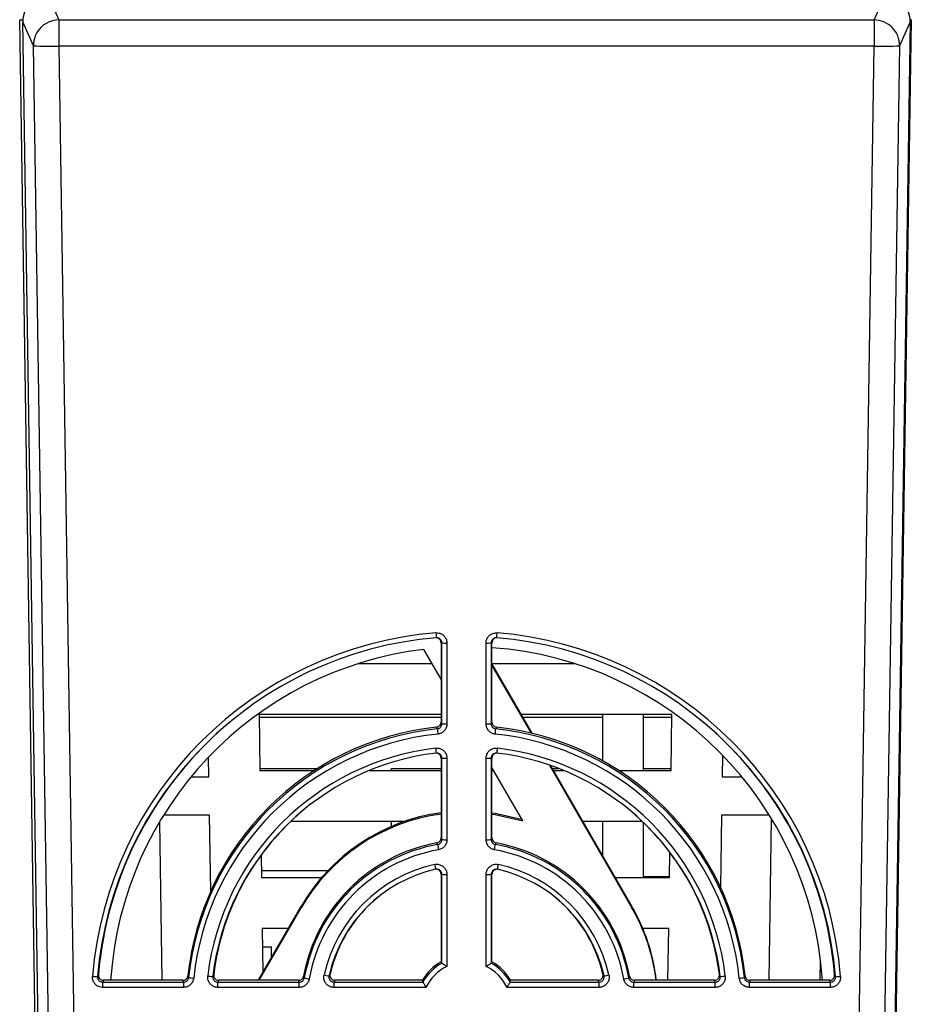
# Model space of a CAD drawing. Units: millimetres. Extents: x -2 to 448, y 0 to 449.
# Drawn here: x 152 to 187, y 377 to 416 of the extents above; entities that cross this region are included whole.
import ezdxf

# ---------------------------------------------------------------- set-up
doc = ezdxf.new("R2010")
doc.units = ezdxf.units.MM
doc.layers.get('0').update_dxf_attribs({"linetype": 'CONTINUOUS'})

msp = doc.modelspace()

# ---------------------------------------------------------------- linework, layer by layer
for p, q in [((153.441, 416.523), (153.858, 415.584)), ((185.862, 415.584), (186.279, 416.523)), ((153.235, 356.203), (152.32, 415.595)), ((153.355, 356.206), (152.441, 415.508)), ((152.858, 414.569), (152.441, 415.508)), ((153.858, 415.584), (185.862, 415.584)), ((153.858, 415.584), (153.858, 414.562)), ((185.862, 415.584), (185.862, 414.562)), ((187.279, 415.508), (186.365, 356.206)), ((187.32, 415.595), (186.405, 356.203)), ((187.279, 415.508), (186.862, 414.569)), ((153.759, 356.087), (152.858, 414.569)), ((185.862, 414.562), (153.858, 414.562)), ((153.858, 414.562), (154.759, 356.08)), ((184.961, 356.08), (185.862, 414.562)), ((186.862, 414.569), (185.961, 356.087)), ((168.86, 391.145), (168.86, 388.032)), ((168.891, 387.963), (168.891, 391.139)), ((169.091, 391.134), (169.091, 387.959)), ((170.628, 387.959), (170.628, 391.134)), ((170.828, 391.139), (170.828, 387.963)), ((170.86, 388.032), (170.86, 391.145)), ((168.86, 389.719), (168.186, 390.886)), ((165.621, 390.329), (168.507, 390.329)), ((170.86, 390.329), (174.099, 390.329)), ((170.86, 390.306), (172.427, 387.593)), ((170.86, 390.255), (172.392, 387.601)), ((168.86, 388.329), (161.715, 388.329)), ((161.715, 388.329), (161.749, 386.129)), ((177.926, 388.329), (172.002, 388.329)), ((175.205, 386.511), (175.205, 388.329)), ((176.805, 386.129), (176.805, 388.329)), ((177.892, 386.129), (177.926, 388.329)), ((168.86, 388.21), (161.717, 388.21)), ((175.205, 388.21), (172.07, 388.21)), ((177.924, 388.21), (176.805, 388.21)), ((159.749, 385.88), (159.737, 386.659)), ((168.86, 386.623), (168.86, 383.489)), ((168.891, 383.422), (168.891, 386.618)), ((169.091, 386.614), (169.091, 383.418)), ((170.628, 383.418), (170.628, 386.614)), ((170.828, 386.618), (170.828, 383.422)), ((170.86, 383.489), (170.86, 386.623)), ((179.906, 386.738), (179.893, 385.88)), ((161.748, 386.21), (164.006, 386.21)), ((161.749, 386.129), (163.88, 386.129)), ((166.033, 386.129), (168.86, 386.129)), ((166.92, 386.129), (166.92, 386.21)), ((166.92, 386.21), (168.86, 386.21)), ((172.073, 384.154), (170.86, 386.256)), ((170.86, 386.21), (170.886, 386.21)), ((170.86, 386.129), (170.933, 386.129)), ((173.118, 386.344), (176.355, 380.739)), ((173.156, 386.331), (176.355, 380.791)), ((173.225, 386.21), (173.484, 386.21)), ((173.272, 386.129), (173.686, 386.129)), ((175.84, 386.129), (177.892, 386.129)), ((176.805, 386.21), (177.893, 386.21)), ((159.047, 385.88), (159.749, 385.88)), ((179.893, 385.88), (180.673, 385.88)), ((157.806, 384.11), (157.902, 377.899)), ((159.773, 384.38), (157.97, 384.38)), ((159.819, 381.389), (159.773, 384.38)), ((167.412, 384.129), (162.953, 384.129)), ((166.92, 383.94), (166.92, 384.129)), ((176.766, 384.129), (174.427, 384.129)), ((175.205, 382.782), (175.205, 384.129)), ((176.805, 381.929), (176.805, 384.092)), ((179.87, 384.38), (179.826, 381.554)), ((181.749, 384.38), (179.87, 384.38)), ((181.739, 377.899), (181.837, 384.237)), ((177.827, 381.929), (177.842, 382.921)), ((161.8, 382.817), (161.814, 381.929)), ((161.809, 382.21), (164.426, 382.21)), ((161.814, 381.929), (164.172, 381.929)), ((168.86, 382.06), (168.86, 378.631)), ((168.891, 378.572), (168.891, 382.059)), ((169.091, 382.055), (169.091, 378.447)), ((170.628, 378.447), (170.628, 382.055)), ((170.828, 382.059), (170.828, 378.572)), ((170.86, 378.631), (170.86, 382.06)), ((175.698, 381.929), (177.827, 381.929)), ((177.827, 381.96), (176.805, 381.96)), ((161.695, 377.899), (163.365, 380.791)), ((161.725, 377.899), (163.365, 380.739)), ((163.365, 380.791), (163.365, 380.739)), ((176.355, 380.791), (176.355, 380.739)), ((161.844, 379.929), (161.871, 378.204)), ((162.867, 379.929), (161.844, 379.929)), ((177.796, 379.929), (176.781, 379.929)), ((176.805, 379.872), (176.805, 379.929)), ((177.765, 377.899), (177.796, 379.929)), ((161.855, 379.21), (162.205, 379.21)), ((162.205, 378.782), (162.205, 379.21)), ((183.74, 377.899), (183.752, 378.721)), ((168.891, 378.572), (168.86, 378.631)), ((170.828, 378.572), (170.86, 378.631)), ((158.724, 377.899), (155.61, 377.899)), ((155.899, 378.033), (155.901, 377.899)), ((163.268, 377.899), (160.134, 377.899)), ((168.128, 377.899), (164.697, 377.899)), ((168.146, 377.827), (168.128, 377.899)), ((171.574, 377.827), (171.592, 377.899)), ((175.022, 377.899), (171.592, 377.899)), ((179.586, 377.899), (176.451, 377.899)), ((179.775, 378.203), (179.772, 378.032)), ((184.109, 377.899), (180.995, 377.899)), ((155.576, 377.827), (158.753, 377.827)), ((155.576, 377.827), (155.576, 377.623)), ((158.753, 377.623), (155.576, 377.623)), ((158.753, 377.827), (158.753, 377.623)), ((160.098, 377.827), (163.295, 377.827)), ((160.098, 377.623), (160.098, 377.827)), ((163.295, 377.623), (160.098, 377.623)), ((163.295, 377.623), (163.295, 377.827)), ((164.658, 377.827), (168.146, 377.827)), ((164.658, 377.827), (164.658, 377.623)), ((168.267, 377.623), (164.658, 377.623)), ((175.062, 377.623), (171.453, 377.623)), ((171.574, 377.827), (175.062, 377.827)), ((175.062, 377.623), (175.062, 377.827)), ((176.425, 377.827), (179.622, 377.827)), ((176.425, 377.623), (176.425, 377.827)), ((179.622, 377.623), (176.425, 377.623)), ((179.622, 377.623), (179.622, 377.827)), ((180.967, 377.827), (184.144, 377.827)), ((180.967, 377.623), (180.967, 377.827)), ((184.144, 377.623), (180.967, 377.623)), ((184.144, 377.623), (184.144, 377.827))]:
    msp.add_line(p, q)
at = {"flags": 128}
for points in [[(187.32, 415.595), (187.301, 415.591), (187.277, 415.589)], [(168.891, 391.139), (168.877, 391.142), (168.86, 391.145)], [(170.86, 391.145), (170.842, 391.142), (170.828, 391.139)], [(168.86, 388.032), (168.877, 387.994), (168.891, 387.963)], [(170.828, 387.963), (170.842, 387.994), (170.86, 388.032)], [(168.712, 387.764), (168.709, 387.772), (168.681, 387.833)], [(171.038, 387.833), (171.032, 387.818), (171.007, 387.764)], [(168.891, 386.618), (168.877, 386.62), (168.86, 386.623)], [(170.86, 386.623), (170.842, 386.62), (170.828, 386.618)], [(170.86, 384.473), (170.98, 384.456), (172.073, 384.206)], [(170.86, 384.421), (170.98, 384.404), (172.073, 384.154)], [(168.726, 383.225), (168.723, 383.233), (168.696, 383.292)], [(168.86, 383.489), (168.877, 383.452), (168.891, 383.422)], [(170.828, 383.422), (170.842, 383.452), (170.86, 383.489)], [(171.024, 383.292), (171.017, 383.278), (170.993, 383.225)], [(168.891, 382.059), (168.877, 382.06), (168.86, 382.06)], [(170.86, 382.06), (170.842, 382.06), (170.828, 382.059)], [(155.377, 378.043), (155.381, 378.051), (155.411, 378.116)], [(155.61, 377.899), (155.591, 377.859), (155.576, 377.827)], [(158.753, 377.827), (158.74, 377.859), (158.724, 377.899)], [(158.923, 378.077), (158.929, 378.062), (158.952, 378.006)], [(159.899, 378.051), (159.903, 378.059), (159.935, 378.123)], [(160.134, 377.899), (160.114, 377.859), (160.098, 377.827)], [(163.295, 377.827), (163.283, 377.859), (163.268, 377.899)], [(163.465, 378.063), (163.471, 378.047), (163.491, 377.992)], [(164.463, 378.071), (164.467, 378.079), (164.503, 378.144)], [(164.697, 377.899), (164.675, 377.859), (164.658, 377.827)], [(175.062, 377.827), (175.044, 377.859), (175.022, 377.899)], [(175.217, 378.144), (175.226, 378.128), (175.257, 378.071)], [(176.228, 377.992), (176.231, 378), (176.255, 378.063)], [(176.451, 377.899), (176.437, 377.859), (176.425, 377.827)], [(179.622, 377.827), (179.606, 377.859), (179.586, 377.899)], [(179.785, 378.123), (179.793, 378.107), (179.82, 378.051)], [(180.768, 378.006), (180.771, 378.014), (180.797, 378.077)], [(180.995, 377.899), (180.98, 377.859), (180.967, 377.827)], [(184.144, 377.827), (184.129, 377.859), (184.109, 377.899)], [(184.309, 378.116), (184.316, 378.1), (184.343, 378.043)]]:
    msp.add_lwpolyline(points, dxfattribs=at)
for centre, radius, start, end in [((152.429, 416.242), 0.657, 260.4765, 271.21), ((153.858, 414.583), 1, 90.0285, 180.8392), ((185.861, 414.583), 1, 359.1609, 89.9714), ((153.436, 426.119), 11.565, 267.1372, 272.0917), ((186.284, 426.119), 11.565, 267.9083, 272.8628), ((169.858, 376.852), 14.73, 94.6694, 175.3161), ((194.665, 393.611), 26.089, 184.5689, 184.9983), ((145.055, 393.611), 26.089, 355.0017, 355.4311), ((169.862, 376.852), 14.73, 4.6839, 85.3306), ((169.858, 376.857), 14.53, 94.6693, 175.3162), ((169.042, 393.45), 2.316, 266.2579, 271.2075), ((170.677, 393.45), 2.316, 268.7925, 273.7421), ((169.862, 376.857), 14.53, 4.6841, 85.3304), ((169.858, 376.988), 13.998, 96.8597, 176.2697), ((169.862, 376.988), 13.998, 3.7309, 85.9113), ((169.855, 376.899), 14.495, 129.1731, 175.1835), ((169.042, 390.274), 2.316, 266.2579, 271.2075), ((170.677, 390.274), 2.316, 268.7925, 273.7421), ((169.865, 376.899), 14.495, 4.8165, 50.8269), ((169.858, 376.898), 10.998, 96.1427, 173.8428), ((169.858, 376.857), 10.967, 95.9988, 173.9867), ((169.858, 376.853), 10.767, 95.9977, 173.9878), ((192.488, 390.109), 23.891, 185.6322, 186.1222), ((147.227, 390.109), 23.896, 353.8779, 354.3678), ((169.861, 376.853), 10.767, 6.0133, 84.0012), ((169.861, 376.857), 10.967, 6.0122, 84.0023), ((169.861, 376.898), 10.999, 6.1583, 83.8562), ((169.859, 376.853), 10.23, 96.8191, 173.1664), ((169.858, 376.857), 10.03, 96.8186, 173.1669), ((186.435, 389.091), 17.912, 186.6689, 187.2944), ((153.283, 389.091), 17.914, 352.7056, 353.331), ((169.861, 376.857), 10.03, 6.8331, 83.1814), ((169.861, 376.853), 10.23, 6.8326, 83.182), ((169.042, 388.929), 2.316, 266.2579, 271.2075), ((170.677, 388.929), 2.316, 268.7925, 273.7421), ((169.857, 376.899), 9.997, 129.1732, 172.9634), ((169.859, 377.04), 7.5, 97.6587, 149.9901), ((169.863, 376.899), 9.997, 7.0367, 50.8268), ((169.859, 376.988), 7.5, 97.6585, 149.9903), ((169.859, 376.898), 6.499, 100.3101, 169.6754), ((169.042, 385.733), 2.316, 266.2579, 271.2075), ((170.677, 385.733), 2.316, 268.7925, 273.7421), ((169.861, 376.898), 6.499, 10.3246, 79.6899), ((169.859, 376.858), 6.468, 100.0845, 169.901), ((169.859, 376.853), 6.268, 100.0845, 169.901), ((182.787, 385.57), 14.255, 189.4663, 190.2873), ((156.935, 385.569), 14.252, 349.7126, 350.5338), ((169.861, 376.853), 6.268, 10.0991, 79.9155), ((169.861, 376.858), 6.468, 10.099, 79.9155), ((169.859, 376.853), 5.731, 102.6528, 167.3326), ((169.859, 376.858), 5.531, 102.6528, 167.3326), ((178.109, 384.53), 9.731, 192.3714, 193.5232), ((161.611, 384.53), 9.731, 346.4768, 347.6286), ((169.861, 376.858), 5.531, 12.6674, 77.3472), ((169.861, 376.853), 5.731, 12.6674, 77.3472), ((169.042, 384.37), 2.316, 266.2579, 271.2075), ((170.677, 384.37), 2.316, 268.7925, 273.7421), ((169.858, 376.899), 5.498, 129.1737, 166.9097), ((169.861, 376.899), 5.498, 13.0901, 50.8265), ((169.863, 377.042), 7.497, 6.5668, 30.0067), ((169.863, 376.99), 7.497, 6.9653, 30.0067), ((169.86, 376.899), 2, 119.9928, 149.9927), ((169.86, 376.858), 1.968, 119.4652, 150.5203), ((169.86, 376.854), 1.768, 115.7504, 154.2351), ((169.86, 376.854), 1.768, 25.7649, 64.2496), ((169.86, 376.858), 1.968, 29.4797, 60.5348), ((169.86, 376.899), 2, 30.0073, 60.0072), ((155.414, 380.351), 2.309, 264.1117, 269.0683), ((159.348, 380.32), 2.348, 260.2919, 265.1851), ((160.024, 380.357), 2.31, 261.9629, 266.9123), ((164.058, 380.309), 2.386, 256.256, 261.0794), ((164.826, 380.374), 2.332, 256.1396, 261.0316), ((174.893, 380.374), 2.332, 278.9683, 283.8605), ((175.661, 380.309), 2.386, 278.9206, 283.7439), ((179.696, 380.357), 2.31, 273.0877, 278.0371), ((180.372, 380.32), 2.348, 274.8148, 279.7082), ((184.305, 380.351), 2.309, 270.9317, 275.8883)]:
    msp.add_arc(centre, radius, start, end)
for centre, major_axis, start_param, end_param in [((153.441, 415.524), (0.906, -0.424), 2.008521, 3.594408), ((186.278, 415.524), (0.906, 0.424), 5.83037, 7.416257)]:
    msp.add_ellipse(centre, major_axis=major_axis, ratio=0.999597, start_param=start_param, end_param=end_param)
for points, knots in [([(168.659, 391.533), (168.699, 391.533), (168.785, 391.532), (168.908, 391.479), (169.009, 391.389), (169.078, 391.269), (169.087, 391.179), (169.091, 391.134)], [0, 0, 0, 0, 0.183486, 0.38758, 0.591694, 0.795847, 1, 1, 1, 1]), ([(170.628, 391.134), (170.632, 391.175), (170.64, 391.26), (170.702, 391.378), (170.8, 391.472), (170.925, 391.531), (171.016, 391.532), (171.061, 391.533)], [0, 0, 0, 0, 0.183487, 0.387579, 0.591694, 0.795847, 1, 1, 1, 1]), ([(168.891, 391.139), (168.889, 391.161), (168.885, 391.206), (168.85, 391.266), (168.8, 391.311), (168.738, 391.338), (168.695, 391.338), (168.675, 391.338)], [0, 0, 0, 0, 0.204186, 0.408325, 0.612398, 0.816479, 1, 1, 1, 1]), ([(168.86, 391.145), (168.858, 391.168), (168.853, 391.213), (168.819, 391.273), (168.768, 391.317), (168.725, 391.339), (168.701, 391.34), (168.7, 391.341)], [0, 0, 0, 0, 0.246143, 0.492293, 0.738392, 0.984465, 1, 1, 1, 1]), ([(171.045, 391.338), (171.022, 391.338), (170.977, 391.337), (170.914, 391.307), (170.865, 391.261), (170.834, 391.202), (170.83, 391.159), (170.828, 391.139)], [0, 0, 0, 0, 0.204189, 0.408323, 0.612402, 0.816477, 1, 1, 1, 1]), ([(171.02, 391.34), (171.017, 391.339), (170.991, 391.338), (170.946, 391.313), (170.897, 391.268), (170.866, 391.208), (170.862, 391.165), (170.86, 391.145)], [0, 0, 0, 0, 0.038654, 0.284818, 0.530939, 0.777027, 1, 1, 1, 1]), ([(168.681, 387.833), (168.703, 387.838), (168.748, 387.847), (168.804, 387.888), (168.843, 387.943), (168.859, 387.994), (168.86, 388.024), (168.86, 388.032)], [0, 0, 0, 0, 0.230465, 0.460932, 0.691368, 0.921793, 1, 1, 1, 1]), ([(168.712, 387.764), (168.734, 387.769), (168.779, 387.778), (168.835, 387.818), (168.874, 387.873), (168.89, 387.925), (168.891, 387.955), (168.891, 387.963)], [0, 0, 0, 0, 0.230092, 0.460141, 0.69015, 0.920183, 1, 1, 1, 1]), ([(169.091, 387.959), (169.091, 387.943), (169.089, 387.883), (169.057, 387.78), (168.978, 387.669), (168.866, 387.588), (168.777, 387.57), (168.733, 387.561)], [0, 0, 0, 0, 0.079802, 0.309829, 0.539866, 0.769934, 1, 1, 1, 1]), ([(170.987, 387.561), (170.971, 387.563), (170.911, 387.572), (170.812, 387.613), (170.711, 387.704), (170.642, 387.824), (170.633, 387.914), (170.628, 387.959)], [0, 0, 0, 0, 0.079801, 0.309828, 0.539864, 0.769933, 1, 1, 1, 1]), ([(170.828, 387.963), (170.831, 387.94), (170.835, 387.896), (170.869, 387.836), (170.92, 387.79), (170.97, 387.769), (171, 387.765), (171.007, 387.764)], [0, 0, 0, 0, 0.230089, 0.46014, 0.69015, 0.920184, 1, 1, 1, 1]), ([(170.86, 388.032), (170.862, 388.009), (170.866, 387.964), (170.901, 387.905), (170.952, 387.859), (171.001, 387.838), (171.031, 387.834), (171.038, 387.833)], [0, 0, 0, 0, 0.230464, 0.460933, 0.69137, 0.921796, 1, 1, 1, 1]), ([(168.644, 387.011), (168.689, 387.011), (168.78, 387.013), (168.908, 386.959), (169.009, 386.868), (169.078, 386.748), (169.087, 386.658), (169.091, 386.614)], [0, 0, 0, 0, 0.201459, 0.401055, 0.600678, 0.80034, 1, 1, 1, 1]), ([(168.891, 386.618), (168.889, 386.64), (168.885, 386.685), (168.85, 386.745), (168.8, 386.79), (168.736, 386.818), (168.69, 386.817), (168.668, 386.816)], [0, 0, 0, 0, 0.199699, 0.399345, 0.598925, 0.798503, 1, 1, 1, 1]), ([(168.86, 386.623), (168.858, 386.645), (168.853, 386.69), (168.819, 386.751), (168.768, 386.795), (168.722, 386.818), (168.695, 386.819), (168.691, 386.819)], [0, 0, 0, 0, 0.238804, 0.477609, 0.716365, 0.955092, 1, 1, 1, 1]), ([(170.628, 386.614), (170.633, 386.659), (170.642, 386.749), (170.711, 386.869), (170.813, 386.959), (170.94, 387.013), (171.031, 387.011), (171.076, 387.011)], [0, 0, 0, 0, 0.201458, 0.401055, 0.600676, 0.800339, 1, 1, 1, 1]), ([(171.052, 386.816), (171.03, 386.817), (170.984, 386.818), (170.921, 386.791), (170.87, 386.746), (170.835, 386.686), (170.831, 386.641), (170.828, 386.618)], [0, 0, 0, 0, 0.1997, 0.399345, 0.598926, 0.798505, 1, 1, 1, 1]), ([(171.029, 386.819), (171.025, 386.819), (170.999, 386.818), (170.953, 386.795), (170.902, 386.752), (170.867, 386.691), (170.862, 386.646), (170.86, 386.623)], [0, 0, 0, 0, 0.040182, 0.278998, 0.517764, 0.756499, 1, 1, 1, 1]), ([(168.696, 383.292), (168.717, 383.299), (168.761, 383.311), (168.814, 383.356), (168.849, 383.414), (168.859, 383.461), (168.86, 383.486), (168.86, 383.489)], [0, 0, 0, 0, 0.24256, 0.485123, 0.727652, 0.970182, 1, 1, 1, 1]), ([(168.726, 383.225), (168.748, 383.232), (168.792, 383.244), (168.845, 383.288), (168.88, 383.346), (168.891, 383.394), (168.891, 383.419), (168.891, 383.422)], [0, 0, 0, 0, 0.241893, 0.483748, 0.72557, 0.967426, 1, 1, 1, 1]), ([(169.091, 383.418), (169.091, 383.412), (169.09, 383.361), (169.069, 383.265), (168.998, 383.15), (168.892, 383.061), (168.805, 383.036), (168.761, 383.024)], [0, 0, 0, 0, 0.03257, 0.274409, 0.516253, 0.758128, 1, 1, 1, 1]), ([(170.958, 383.024), (170.952, 383.025), (170.902, 383.035), (170.812, 383.072), (170.711, 383.163), (170.642, 383.283), (170.633, 383.373), (170.628, 383.418)], [0, 0, 0, 0, 0.032568, 0.274409, 0.516253, 0.758127, 1, 1, 1, 1]), ([(170.828, 383.422), (170.831, 383.4), (170.835, 383.355), (170.869, 383.295), (170.92, 383.25), (170.965, 383.231), (170.99, 383.226), (170.993, 383.225)], [0, 0, 0, 0, 0.241893, 0.483748, 0.72557, 0.967425, 1, 1, 1, 1]), ([(170.86, 383.489), (170.862, 383.467), (170.866, 383.422), (170.901, 383.362), (170.952, 383.316), (170.997, 383.298), (171.021, 383.293), (171.024, 383.292)], [0, 0, 0, 0, 0.242562, 0.485122, 0.727654, 0.970182, 1, 1, 1, 1]), ([(168.604, 382.445), (168.617, 382.447), (168.675, 382.458), (168.781, 382.452), (168.908, 382.4), (169.009, 382.309), (169.078, 382.19), (169.087, 382.1), (169.091, 382.055)], [0, 0, 0, 0, 0.058825, 0.247035, 0.435229, 0.623455, 0.811729, 1, 1, 1, 1]), ([(168.891, 382.059), (168.889, 382.082), (168.885, 382.127), (168.85, 382.186), (168.799, 382.232), (168.736, 382.258), (168.683, 382.261), (168.654, 382.256), (168.648, 382.254)], [0, 0, 0, 0, 0.188321, 0.376576, 0.564752, 0.752915, 0.94115, 1, 1, 1, 1]), ([(168.86, 382.06), (168.858, 382.083), (168.853, 382.128), (168.819, 382.188), (168.768, 382.232), (168.714, 382.257), (168.679, 382.257), (168.666, 382.257)], [0, 0, 0, 0, 0.219015, 0.438033, 0.656995, 0.875918, 1, 1, 1, 1]), ([(170.628, 382.055), (170.629, 382.069), (170.631, 382.127), (170.66, 382.229), (170.738, 382.341), (170.85, 382.42), (170.981, 382.461), (171.071, 382.45), (171.116, 382.445)], [0, 0, 0, 0, 0.058825, 0.247035, 0.435229, 0.623456, 0.811729, 1, 1, 1, 1]), ([(171.072, 382.254), (171.05, 382.257), (171.005, 382.263), (170.939, 382.242), (170.883, 382.202), (170.844, 382.146), (170.83, 382.096), (170.829, 382.066), (170.828, 382.059)], [0, 0, 0, 0, 0.18832, 0.376576, 0.564754, 0.752915, 0.941148, 1, 1, 1, 1]), ([(171.029, 382.256), (171.01, 382.252), (170.969, 382.244), (170.916, 382.204), (170.876, 382.149), (170.861, 382.098), (170.86, 382.068), (170.86, 382.06)], [0, 0, 0, 0, 0.205343, 0.443667, 0.681948, 0.920252, 1, 1, 1, 1]), ([(168.891, 378.572), (168.894, 378.57), (168.898, 378.567), (168.927, 378.549), (168.969, 378.523), (169.025, 378.488), (169.068, 378.461), (169.09, 378.447), (169.091, 378.447)], [0, 0, 0, 0, 0.180122, 0.359751, 0.549217, 0.763634, 0.991147, 1, 1, 1, 1]), ([(170.628, 378.447), (170.629, 378.447), (170.652, 378.461), (170.695, 378.488), (170.751, 378.523), (170.793, 378.549), (170.822, 378.567), (170.826, 378.57), (170.828, 378.572)], [0, 0, 0, 0, 0.008853, 0.236366, 0.450783, 0.640249, 0.819878, 1, 1, 1, 1]), ([(155.576, 377.623), (155.536, 377.626), (155.45, 377.634), (155.332, 377.696), (155.239, 377.794), (155.18, 377.919), (155.178, 378.01), (155.177, 378.055)], [0, 0, 0, 0, 0.183485, 0.387579, 0.591694, 0.795848, 1, 1, 1, 1]), ([(155.377, 378.043), (155.377, 378.02), (155.378, 377.975), (155.407, 377.913), (155.454, 377.864), (155.513, 377.832), (155.556, 377.829), (155.576, 377.827)], [0, 0, 0, 0, 0.204189, 0.408325, 0.6124, 0.816479, 1, 1, 1, 1]), ([(155.411, 378.116), (155.411, 378.093), (155.412, 378.048), (155.441, 377.985), (155.488, 377.936), (155.547, 377.905), (155.59, 377.901), (155.61, 377.899)], [0, 0, 0, 0, 0.203859, 0.40772, 0.611542, 0.815342, 1, 1, 1, 1]), ([(158.724, 377.899), (158.747, 377.901), (158.792, 377.906), (158.852, 377.94), (158.897, 377.991), (158.918, 378.04), (158.922, 378.07), (158.923, 378.077)], [0, 0, 0, 0, 0.230464, 0.460933, 0.691366, 0.921794, 1, 1, 1, 1]), ([(158.753, 377.827), (158.775, 377.829), (158.82, 377.833), (158.88, 377.868), (158.925, 377.919), (158.946, 377.968), (158.95, 377.998), (158.952, 378.006)], [0, 0, 0, 0, 0.230093, 0.46014, 0.690149, 0.920184, 1, 1, 1, 1]), ([(159.15, 377.981), (159.148, 377.965), (159.14, 377.905), (159.098, 377.806), (159.007, 377.705), (158.888, 377.636), (158.798, 377.627), (158.753, 377.623)], [0, 0, 0, 0, 0.079802, 0.309829, 0.539865, 0.769933, 1, 1, 1, 1]), ([(160.098, 377.623), (160.053, 377.627), (159.962, 377.636), (159.842, 377.705), (159.752, 377.807), (159.698, 377.934), (159.7, 378.025), (159.701, 378.07)], [0, 0, 0, 0, 0.201457, 0.401055, 0.600676, 0.800339, 1, 1, 1, 1]), ([(159.899, 378.051), (159.899, 378.028), (159.898, 377.983), (159.925, 377.919), (159.97, 377.868), (160.03, 377.834), (160.075, 377.829), (160.098, 377.827)], [0, 0, 0, 0, 0.1997, 0.399345, 0.598925, 0.798503, 1, 1, 1, 1]), ([(159.935, 378.123), (159.935, 378.101), (159.933, 378.056), (159.96, 377.992), (160.005, 377.941), (160.065, 377.906), (160.111, 377.901), (160.134, 377.899)], [0, 0, 0, 0, 0.199239, 0.398478, 0.597676, 0.796852, 1, 1, 1, 1]), ([(163.268, 377.899), (163.291, 377.901), (163.336, 377.906), (163.396, 377.94), (163.441, 377.991), (163.46, 378.036), (163.464, 378.06), (163.465, 378.063)], [0, 0, 0, 0, 0.242561, 0.485122, 0.727656, 0.970184, 1, 1, 1, 1]), ([(163.295, 377.827), (163.317, 377.829), (163.362, 377.833), (163.422, 377.868), (163.467, 377.919), (163.486, 377.964), (163.491, 377.989), (163.491, 377.992)], [0, 0, 0, 0, 0.241893, 0.483748, 0.725569, 0.967425, 1, 1, 1, 1]), ([(163.688, 377.952), (163.687, 377.946), (163.678, 377.897), (163.64, 377.806), (163.549, 377.705), (163.429, 377.636), (163.34, 377.627), (163.295, 377.623)], [0, 0, 0, 0, 0.032567, 0.274409, 0.516254, 0.758127, 1, 1, 1, 1]), ([(164.658, 377.623), (164.644, 377.623), (164.585, 377.625), (164.483, 377.654), (164.371, 377.732), (164.292, 377.844), (164.251, 377.975), (164.262, 378.065), (164.268, 378.11)], [0, 0, 0, 0, 0.058825, 0.247035, 0.435229, 0.623456, 0.811729, 1, 1, 1, 1]), ([(164.463, 378.071), (164.46, 378.048), (164.455, 378.003), (164.475, 377.937), (164.515, 377.882), (164.571, 377.843), (164.622, 377.828), (164.651, 377.827), (164.658, 377.827)], [0, 0, 0, 0, 0.188319, 0.376574, 0.564753, 0.752915, 0.941151, 1, 1, 1, 1]), ([(164.503, 378.144), (164.5, 378.122), (164.494, 378.077), (164.514, 378.011), (164.553, 377.955), (164.609, 377.916), (164.66, 377.9), (164.69, 377.899), (164.697, 377.899)], [0, 0, 0, 0, 0.187491, 0.374986, 0.562432, 0.749847, 0.937277, 1, 1, 1, 1]), ([(175.022, 377.899), (175.045, 377.901), (175.09, 377.906), (175.15, 377.94), (175.195, 377.991), (175.221, 378.054), (175.224, 378.107), (175.218, 378.137), (175.217, 378.144)], [0, 0, 0, 0, 0.187492, 0.374987, 0.562434, 0.749849, 0.937279, 1, 1, 1, 1]), ([(175.452, 378.11), (175.455, 378.096), (175.466, 378.039), (175.459, 377.933), (175.407, 377.806), (175.316, 377.705), (175.197, 377.636), (175.107, 377.627), (175.062, 377.623)], [0, 0, 0, 0, 0.058825, 0.247035, 0.435229, 0.623456, 0.811729, 1, 1, 1, 1]), ([(175.062, 377.827), (175.084, 377.829), (175.129, 377.833), (175.189, 377.868), (175.235, 377.919), (175.26, 377.982), (175.264, 378.035), (175.258, 378.064), (175.257, 378.071)], [0, 0, 0, 0, 0.188319, 0.376576, 0.564754, 0.752917, 0.941151, 1, 1, 1, 1]), ([(176.425, 377.623), (176.419, 377.623), (176.368, 377.623), (176.273, 377.644), (176.157, 377.716), (176.068, 377.822), (176.044, 377.909), (176.031, 377.952)], [0, 0, 0, 0, 0.032568, 0.27441, 0.516254, 0.758128, 1, 1, 1, 1]), ([(176.228, 377.992), (176.234, 377.97), (176.247, 377.926), (176.291, 377.874), (176.349, 377.838), (176.397, 377.827), (176.422, 377.827), (176.425, 377.827)], [0, 0, 0, 0, 0.241894, 0.483749, 0.725571, 0.967425, 1, 1, 1, 1]), ([(176.255, 378.063), (176.261, 378.041), (176.273, 377.998), (176.318, 377.945), (176.376, 377.91), (176.424, 377.899), (176.449, 377.899), (176.451, 377.899)], [0, 0, 0, 0, 0.24256, 0.485122, 0.727653, 0.970183, 1, 1, 1, 1]), ([(179.586, 377.899), (179.609, 377.901), (179.654, 377.906), (179.714, 377.94), (179.759, 377.991), (179.786, 378.055), (179.785, 378.1), (179.785, 378.123)], [0, 0, 0, 0, 0.199239, 0.398477, 0.597677, 0.796851, 1, 1, 1, 1]), ([(180.019, 378.07), (180.02, 378.024), (180.022, 377.934), (179.967, 377.806), (179.876, 377.705), (179.757, 377.636), (179.667, 377.627), (179.622, 377.623)], [0, 0, 0, 0, 0.201458, 0.401055, 0.600676, 0.800339, 1, 1, 1, 1]), ([(179.622, 377.827), (179.644, 377.829), (179.689, 377.833), (179.749, 377.868), (179.794, 377.919), (179.822, 377.982), (179.821, 378.028), (179.82, 378.051)], [0, 0, 0, 0, 0.199701, 0.399346, 0.598924, 0.798502, 1, 1, 1, 1]), ([(180.967, 377.623), (180.952, 377.623), (180.891, 377.625), (180.788, 377.656), (180.678, 377.736), (180.597, 377.848), (180.578, 377.936), (180.569, 377.981)], [0, 0, 0, 0, 0.079801, 0.309829, 0.539865, 0.769933, 1, 1, 1, 1]), ([(180.768, 378.006), (180.773, 377.984), (180.782, 377.939), (180.822, 377.883), (180.878, 377.844), (180.929, 377.828), (180.959, 377.827), (180.967, 377.827)], [0, 0, 0, 0, 0.230092, 0.460142, 0.690148, 0.920182, 1, 1, 1, 1]), ([(180.797, 378.077), (180.801, 378.055), (180.81, 378.011), (180.851, 377.955), (180.906, 377.916), (180.958, 377.9), (180.988, 377.899), (180.995, 377.899)], [0, 0, 0, 0, 0.230466, 0.460933, 0.691367, 0.921796, 1, 1, 1, 1]), ([(184.109, 377.899), (184.132, 377.901), (184.177, 377.906), (184.237, 377.94), (184.282, 377.991), (184.308, 378.052), (184.309, 378.095), (184.309, 378.116)], [0, 0, 0, 0, 0.203861, 0.407722, 0.611543, 0.815345, 1, 1, 1, 1]), ([(184.542, 378.055), (184.542, 378.014), (184.541, 377.929), (184.489, 377.806), (184.398, 377.705), (184.279, 377.636), (184.189, 377.627), (184.144, 377.623)], [0, 0, 0, 0, 0.183486, 0.387579, 0.591694, 0.795848, 1, 1, 1, 1]), ([(184.144, 377.827), (184.166, 377.829), (184.211, 377.833), (184.271, 377.868), (184.316, 377.919), (184.343, 377.98), (184.343, 378.023), (184.343, 378.043)], [0, 0, 0, 0, 0.204189, 0.408324, 0.6124, 0.816479, 1, 1, 1, 1]), ([(168.146, 377.827), (168.147, 377.824), (168.15, 377.819), (168.167, 377.789), (168.192, 377.746), (168.226, 377.689), (168.252, 377.646), (168.266, 377.623), (168.267, 377.623)], [0, 0, 0, 0, 0.180053, 0.359773, 0.549208, 0.763614, 0.991146, 1, 1, 1, 1]), ([(171.453, 377.623), (171.453, 377.623), (171.467, 377.646), (171.494, 377.689), (171.528, 377.746), (171.553, 377.789), (171.57, 377.819), (171.572, 377.824), (171.574, 377.827)], [0, 0, 0, 0, 0.008854, 0.236386, 0.450792, 0.640227, 0.819947, 1, 1, 1, 1])]:
    msp.add_open_spline(points, degree=3, knots=knots)

doc.saveas('drawing.dxf')
